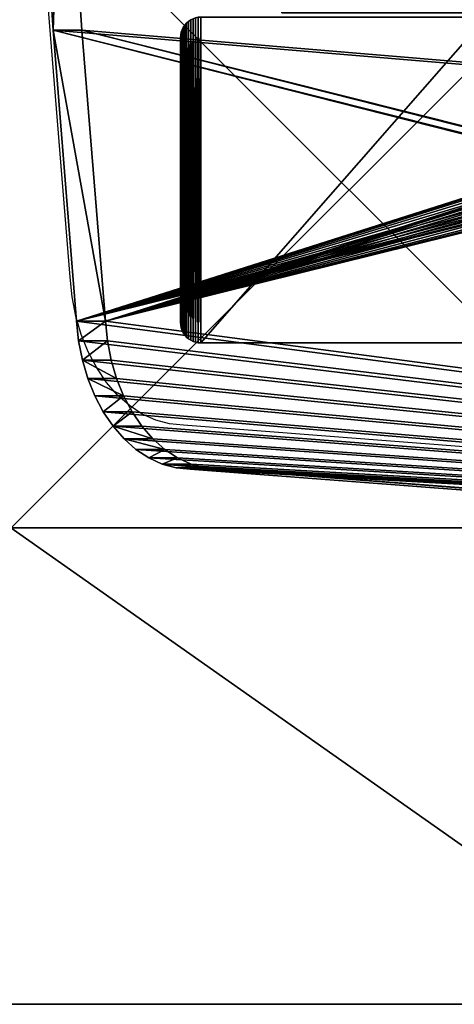
# Model space of a CAD drawing. Units: inches. Extents: x -139 to 258, y -145 to 334.
# Drawn here: x 12 to 23, y 0 to 24 of the extents above; entities that cross this region are included whole.
import ezdxf

# ---------------------------------------------------------------- set-up
doc = ezdxf.new("R2010")
doc.units = ezdxf.units.IN
doc.header["$MEASUREMENT"] = 0
doc.layers.get('0').update_dxf_attribs({"true_color": 0xffffff})
for name, color, linetype, true_color in [('element', 7, 'Continuous', 0xcc6600), ('foundations', 7, 'Continuous', 0x9fa3a3), ('konstrukcja', 7, 'Continuous', 0xd3d2ce)]:
    doc.layers.add(name, color=color, linetype=linetype, true_color=true_color)
doc.layers.add('strefa', color=40, linetype='Continuous')

# ---------------------------------------------------------------- blocks, each defined once
blk = doc.blocks.new('Group_30')
mesh = blk.add_polyface()
corners = [(40, 40), (0, 0), (0, 40), (40, 0)]
mesh.append_faces([[corners[k] for k in face] for face in [(0, 1, 2), (1, 0, 3)]], dxfattribs={"vtx0": -1})
mesh = blk.add_polyface()
corners = [(28.302, 11.698, 35), (11.698, 28.302, 35), (11.698, 11.698, 35), (28.302, 28.302, 35)]
mesh.append_faces([[corners[k] for k in face] for face in [(0, 1, 2), (1, 0, 3)]], dxfattribs={"vtx0": -1})
mesh = blk.add_polyface()
corners = [(28.302, 0, 23.692), (11.698, 11.698, 35), (0, 0, 23.692), (28.302, 11.698, 35), (40, 0, 23.692)]
mesh.append_faces([[corners[k] for k in face] for face in [(0, 1, 2), (3, 0, 4)]], dxfattribs={"vtx0": -1})
mesh.append_faces([[corners[k] for k in face] for face in [(1, 0, 3)]], dxfattribs={"vtx0": -1, "vtx1": -1})
mesh = blk.add_polyface()
corners = [(40, 0, 23.692), (0, 0), (40, 0), (0, 0, 23.692), (28.302, 0, 23.692)]
mesh.append_faces([[corners[k] for k in face] for face in [(0, 1, 2), (3, 0, 4)]], dxfattribs={"vtx0": -1})
mesh.append_faces([[corners[k] for k in face] for face in [(1, 0, 3)]], dxfattribs={"vtx0": -1, "vtx1": -1})
blk = doc.blocks.new('Difference_1')
at = {"color": 254, "true_color": 0xe2e2e2}
mesh = blk.add_polyface(dxfattribs=at)
corners = [(0.004, 7.565), (0, 0.5), (0, 7.5), (0.004, 0.435), (0.017, 7.629), (0.017, 0.371), (0.038, 7.691), (0.038, 0.309), (0.067, 7.75), (0.067, 0.25), (0.103, 7.804), (0.103, 0.196), (0.146, 7.854), (0.146, 0.146), (0.196, 7.897), (0.196, 0.103), (0.25, 7.933), (0.25, 0.067), (0.309, 7.962), (0.309, 0.038), (0.371, 7.983), (0.371, 0.017), (0.435, 7.996), (0.435, 0.004), (0.5, 8), (0.5, 0), (7.5, 8), (7.5, 0), (7.565, 7.996), (7.565, 0.004), (7.629, 7.983), (7.629, 0.017), (7.691, 7.962), (7.691, 0.038), (7.75, 7.933), (7.75, 0.067), (7.804, 0.103), (7.804, 7.897), (7.854, 7.854), (7.854, 0.146), (7.897, 7.804), (7.897, 0.196), (7.933, 0.25), (7.933, 7.75), (7.962, 7.691), (7.962, 0.309), (7.983, 7.629), (7.983, 0.371), (7.996, 7.565), (7.996, 0.435), (8, 7.5), (8, 0.5)]
mesh.append_faces([[corners[k] for k in face] for face in [(0, 1, 2), (49, 50, 51)]], dxfattribs={"vtx0": -1, "color": 254})
mesh.append_faces([[corners[k] for k in face] for face in [(1, 0, 3), (3, 4, 5), (5, 6, 7), (7, 8, 9), (9, 10, 11), (11, 12, 13), (13, 14, 15), (15, 16, 17), (17, 18, 19), (19, 20, 21), (21, 22, 23), (23, 24, 25), (25, 26, 27), (27, 28, 29), (29, 30, 31), (31, 32, 33), (33, 34, 35), (35, 34, 36), (36, 38, 39), (39, 40, 41), (41, 40, 42), (42, 44, 45), (45, 46, 47), (47, 48, 49)]], dxfattribs={"vtx0": -1, "vtx1": -1, "color": 254})
mesh.append_faces([[corners[k] for k in face] for face in [(3, 0, 4), (5, 4, 6), (7, 6, 8), (9, 8, 10), (11, 10, 12), (13, 12, 14), (15, 14, 16), (17, 16, 18), (19, 18, 20), (21, 20, 22), (23, 22, 24), (25, 24, 26), (27, 26, 28), (29, 28, 30), (31, 30, 32), (33, 32, 34), (36, 34, 37), (36, 37, 38), (39, 38, 40), (42, 40, 43), (42, 43, 44), (45, 44, 46), (47, 46, 48), (49, 48, 50)]], dxfattribs={"vtx0": -1, "vtx2": -1, "color": 254})
mesh = blk.add_polyface(dxfattribs=at)
corners = [(0.038, 7.691, 163.825), (0.067, 7.75), (0.038, 7.691), (0.067, 7.75, 163.854)]
mesh.append_faces([[corners[k] for k in face] for face in [(0, 1, 2), (1, 0, 3)]], dxfattribs={"vtx0": -1, "color": 254})
mesh = blk.add_polyface(dxfattribs=at)
corners = [(0.067, 7.75, 163.854), (0.103, 7.804), (0.067, 7.75), (0.103, 7.804, 163.89)]
mesh.append_faces([[corners[k] for k in face] for face in [(0, 1, 2), (1, 0, 3)]], dxfattribs={"vtx0": -1, "color": 254})
mesh = blk.add_polyface(dxfattribs=at)
corners = [(0.103, 7.804, 163.89), (0.146, 7.854), (0.103, 7.804), (0.146, 7.854, 163.933)]
mesh.append_faces([[corners[k] for k in face] for face in [(0, 1, 2), (1, 0, 3)]], dxfattribs={"vtx0": -1, "color": 254})
mesh = blk.add_polyface(dxfattribs=at)
corners = [(0.146, 7.854, 163.933), (0.196, 7.897), (0.146, 7.854), (0.196, 7.897, 163.982)]
mesh.append_faces([[corners[k] for k in face] for face in [(0, 1, 2), (1, 0, 3)]], dxfattribs={"vtx0": -1, "color": 254})
mesh = blk.add_polyface(dxfattribs=at)
corners = [(0.196, 7.897, 163.982), (0.25, 7.933), (0.196, 7.897), (0.25, 7.933, 164.037)]
mesh.append_faces([[corners[k] for k in face] for face in [(0, 1, 2), (1, 0, 3)]], dxfattribs={"vtx0": -1, "color": 254})
mesh = blk.add_polyface(dxfattribs=at)
corners = [(0.25, 7.933, 164.037), (0.309, 7.962), (0.25, 7.933), (0.309, 7.962, 164.095)]
mesh.append_faces([[corners[k] for k in face] for face in [(0, 1, 2), (1, 0, 3)]], dxfattribs={"vtx0": -1, "color": 254})
mesh = blk.add_polyface(dxfattribs=at)
corners = [(0.004, 7.565, 163.791), (0, 7.5), (0, 7.5, 163.787), (0.004, 7.565)]
mesh.append_faces([[corners[k] for k in face] for face in [(0, 1, 2), (1, 0, 3)]], dxfattribs={"vtx0": -1, "color": 254})
mesh = blk.add_polyface(dxfattribs=at)
corners = [(0, 7.5, 163.787), (0, 0.5), (0, 0.5, 163.787), (0, 7.5)]
mesh.append_faces([[corners[k] for k in face] for face in [(0, 1, 2), (1, 0, 3)]], dxfattribs={"vtx0": -1, "color": 254})
mesh = blk.add_polyface(dxfattribs=at)
corners = [(0.004, 7.565, 163.791), (0.017, 7.629), (0.004, 7.565), (0.017, 7.629, 163.804)]
mesh.append_faces([[corners[k] for k in face] for face in [(0, 1, 2), (1, 0, 3)]], dxfattribs={"vtx0": -1, "color": 254})
mesh = blk.add_polyface(dxfattribs=at)
corners = [(0.017, 7.629, 163.804), (0.038, 7.691), (0.017, 7.629), (0.038, 7.691, 163.825)]
mesh.append_faces([[corners[k] for k in face] for face in [(0, 1, 2), (1, 0, 3)]], dxfattribs={"vtx0": -1, "color": 254})
mesh = blk.add_polyface(dxfattribs=at)
corners = [(0, 0.5, 163.787), (0.004, 0.435), (0.004, 0.435, 163.791), (0, 0.5)]
mesh.append_faces([[corners[k] for k in face] for face in [(0, 1, 2), (1, 0, 3)]], dxfattribs={"vtx0": -1, "color": 254})
mesh = blk.add_polyface(dxfattribs=at)
corners = [(0.017, 0.371, 163.804), (0.004, 0.435), (0.017, 0.371), (0.004, 0.435, 163.791)]
mesh.append_faces([[corners[k] for k in face] for face in [(0, 1, 2), (1, 0, 3)]], dxfattribs={"vtx0": -1, "color": 254})
mesh = blk.add_polyface(dxfattribs=at)
corners = [(0.038, 0.309, 163.825), (0.017, 0.371), (0.038, 0.309), (0.017, 0.371, 163.804)]
mesh.append_faces([[corners[k] for k in face] for face in [(0, 1, 2), (1, 0, 3)]], dxfattribs={"vtx0": -1, "color": 254})
mesh = blk.add_polyface(dxfattribs=at)
corners = [(0.067, 0.25, 163.854), (0.038, 0.309), (0.067, 0.25), (0.038, 0.309, 163.825)]
mesh.append_faces([[corners[k] for k in face] for face in [(0, 1, 2), (1, 0, 3)]], dxfattribs={"vtx0": -1, "color": 254})
mesh = blk.add_polyface(dxfattribs=at)
corners = [(0.067, 0.25, 163.854), (0.103, 0.196), (0.103, 0.196, 163.89), (0.067, 0.25)]
mesh.append_faces([[corners[k] for k in face] for face in [(0, 1, 2), (1, 0, 3)]], dxfattribs={"vtx0": -1, "color": 254})
mesh = blk.add_polyface(dxfattribs=at)
corners = [(0.103, 0.196, 163.89), (0.146, 0.146), (0.146, 0.146, 163.933), (0.103, 0.196)]
mesh.append_faces([[corners[k] for k in face] for face in [(0, 1, 2), (1, 0, 3)]], dxfattribs={"vtx0": -1, "color": 254})
mesh = blk.add_polyface(dxfattribs=at)
corners = [(0.196, 0.103, 163.982), (0.146, 0.146), (0.196, 0.103), (0.146, 0.146, 163.933)]
mesh.append_faces([[corners[k] for k in face] for face in [(0, 1, 2), (1, 0, 3)]], dxfattribs={"vtx0": -1, "color": 254})
mesh = blk.add_polyface(dxfattribs=at)
corners = [(0.25, 0.067, 164.037), (0.196, 0.103), (0.25, 0.067), (0.196, 0.103, 163.982)]
mesh.append_faces([[corners[k] for k in face] for face in [(0, 1, 2), (1, 0, 3)]], dxfattribs={"vtx0": -1, "color": 254})
mesh = blk.add_polyface(dxfattribs=at)
corners = [(0.309, 0.038, 164.095), (0.25, 0.067), (0.309, 0.038), (0.25, 0.067, 164.037)]
mesh.append_faces([[corners[k] for k in face] for face in [(0, 1, 2), (1, 0, 3)]], dxfattribs={"vtx0": -1, "color": 254})
mesh = blk.add_polyface(dxfattribs=at)
corners = [(0.371, 0.017, 164.157), (0.309, 0.038), (0.371, 0.017), (0.309, 0.038, 164.095)]
mesh.append_faces([[corners[k] for k in face] for face in [(0, 1, 2), (1, 0, 3)]], dxfattribs={"vtx0": -1, "color": 254})
mesh = blk.add_polyface(dxfattribs=at)
corners = [(0.435, 0.004, 164.221), (0.371, 0.017), (0.435, 0.004), (0.371, 0.017, 164.157)]
mesh.append_faces([[corners[k] for k in face] for face in [(0, 1, 2), (1, 0, 3)]], dxfattribs={"vtx0": -1, "color": 254})
mesh = blk.add_polyface(dxfattribs=at)
corners = [(0.5, 0, 164.287), (0.435, 0.004), (0.5, 0), (0.435, 0.004, 164.221)]
mesh.append_faces([[corners[k] for k in face] for face in [(0, 1, 2), (1, 0, 3)]], dxfattribs={"vtx0": -1, "color": 254})
mesh = blk.add_polyface(dxfattribs=at)
corners = [(7.5, 0, 171.287), (0.5, 0), (7.5, 0), (0.5, 0, 164.287)]
mesh.append_faces([[corners[k] for k in face] for face in [(0, 1, 2), (1, 0, 3)]], dxfattribs={"vtx0": -1, "color": 254})
at = {"layer": 'element'}
mesh = blk.add_polyface(dxfattribs=at)
corners = [(0.004, 0.435, 163.791), (0, 7.5, 163.787), (0, 0.5, 163.787), (0.004, 7.565, 163.791), (0.017, 0.371, 163.804), (0.017, 7.629, 163.804), (0.038, 0.309, 163.825), (0.038, 7.691, 163.825), (0.067, 0.25, 163.854), (0.067, 7.75, 163.854), (0.103, 0.196, 163.89), (0.103, 7.804, 163.89), (0.146, 0.146, 163.933), (0.146, 7.854, 163.933), (0.196, 0.103, 163.982), (0.196, 7.897, 163.982), (0.25, 0.067, 164.037), (0.25, 7.933, 164.037), (0.309, 0.038, 164.095), (0.309, 7.962, 164.095), (0.371, 7.983, 164.157), (0.371, 0.017, 164.157), (0.435, 0.004, 164.221), (0.435, 7.996, 164.221), (0.5, 0, 164.287), (0.5, 8, 164.287), (7.5, 8, 171.287), (7.5, 0, 171.287), (7.565, 7.996, 171.352), (7.565, 0.004, 171.352), (7.629, 0.017, 171.416), (7.629, 7.983, 171.416), (7.691, 0.038, 171.478), (7.691, 7.962, 171.478), (7.75, 0.067, 171.537), (7.75, 7.933, 171.537), (7.804, 0.103, 171.591), (7.804, 7.897, 171.591), (7.854, 7.854, 171.64), (7.854, 0.146, 171.64), (7.897, 0.196, 171.683), (7.897, 7.804, 171.683), (7.933, 7.75, 171.72), (7.933, 0.25, 171.72), (7.962, 7.691, 171.749), (7.962, 0.309, 171.749), (7.983, 0.371, 171.77), (7.983, 7.629, 171.77), (7.996, 0.435, 171.782), (7.996, 7.565, 171.782), (8, 0.5, 171.787), (8, 7.5, 171.787)]
mesh.append_faces([[corners[k] for k in face] for face in [(0, 1, 2), (49, 50, 51)]], dxfattribs={"vtx0": -1})
mesh.append_faces([[corners[k] for k in face] for face in [(1, 0, 3), (3, 4, 5), (5, 6, 7), (7, 8, 9), (9, 10, 11), (11, 12, 13), (13, 14, 15), (15, 16, 17), (17, 18, 19), (19, 18, 20), (20, 22, 23), (23, 24, 25), (25, 24, 26), (26, 27, 28), (28, 30, 31), (31, 32, 33), (33, 34, 35), (35, 36, 37), (37, 36, 38), (38, 40, 41), (41, 40, 42), (42, 43, 44), (44, 46, 47), (47, 48, 49)]], dxfattribs={"vtx0": -1, "vtx1": -1})
mesh.append_faces([[corners[k] for k in face] for face in [(3, 0, 4), (5, 4, 6), (7, 6, 8), (9, 8, 10), (11, 10, 12), (13, 12, 14), (15, 14, 16), (17, 16, 18), (20, 18, 21), (20, 21, 22), (23, 22, 24), (26, 24, 27), (28, 27, 29), (28, 29, 30), (31, 30, 32), (33, 32, 34), (35, 34, 36), (38, 36, 39), (38, 39, 40), (42, 40, 43), (44, 43, 45), (44, 45, 46), (47, 46, 48), (49, 48, 50)]], dxfattribs={"vtx0": -1, "vtx2": -1})
blk = doc.blocks.new('Group_2')
at = {"layer": 'element', "color": 5, "true_color": 0x0000ff}
mesh = blk.add_polyface(dxfattribs=at)
corners = [(499.43, 674.88), (570.87, 0.74), (498.99, 0), (890.75, 568), (891.42, 568.88), (989.54, 674.88), (642.72, 2.97), (890.32, 566.98), (714.51, 6.68), (786.21, 11.87), (890.18, 565.88), (857.79, 18.55), (892.3, 569.56), (893.33, 569.98), (894.43, 570.13), (895.53, 569.98), (896.55, 569.56), (897.43, 568.88), (898.11, 568), (898.53, 566.98), (898.68, 565.88), (898.68, 200.88), (929.21, 26.7), (934.06, 27.41), (938.79, 28.72), (943.32, 30.6), (947.59, 33.03), (951.52, 35.96), (955.06, 39.36), (958.16, 43.16), (960.76, 47.32), (962.83, 51.77), (964.34, 56.44), (965.26, 61.26), (965.58, 66.15), (998.03, 665.27), (990.74, 674.77), (991.91, 674.51), (993.03, 674.08), (994.09, 673.51), (995.05, 672.79), (995.91, 671.95), (996.64, 670.99), (997.23, 669.95), (997.67, 668.83), (997.95, 667.66), (998.07, 666.47), (890.32, 199.78), (890.18, 200.88), (890.75, 198.75), (891.42, 197.87), (892.3, 197.2), (893.33, 196.77), (894.43, 196.63), (895.53, 196.77), (896.55, 197.2), (897.43, 197.87), (898.11, 198.75), (898.53, 199.78), (890.32, 564.78), (890.32, 201.98), (890.75, 563.75), (890.75, 203), (891.42, 562.87), (891.42, 203.88), (892.3, 562.2), (892.3, 204.56), (893.33, 204.98), (893.33, 561.77), (894.43, 205.13), (894.43, 561.63), (895.53, 204.98), (895.53, 561.77), (896.55, 204.56), (896.55, 562.2), (897.43, 203.88), (897.43, 562.87), (898.11, 563.75), (898.11, 203), (898.53, 564.78), (898.53, 201.98), (0.12, 680.74), (0.02, 678.38), (0, 679.56), (32.39, 66.15), (0.4, 681.89), (0.81, 682.99), (1.36, 684.04), (2.04, 685.01), (2.83, 685.88), (3.73, 686.65), (4.72, 687.3), (5.78, 687.81), (6.9, 688.19), (8.05, 688.43), (100.32, 566.98), (100.75, 568), (101.42, 568.88), (102.3, 569.56), (446.6, 728.81), (32.71, 61.25), (100.18, 565.88), (33.64, 56.43), (35.14, 51.77), (37.22, 47.32), (39.82, 43.16), (42.92, 39.36), (46.46, 35.96), (50.39, 33.03), (54.66, 30.6), (59.19, 28.72), (63.91, 27.41), (68.77, 26.7), (103.33, 569.98), (104.43, 570.13), (105.53, 569.98), (106.55, 569.56), (107.43, 568.88), (108.11, 568), (108.53, 566.98), (108.68, 565.88), (108.68, 200.88), (140.19, 18.55), (211.77, 11.87), (283.46, 6.68), (355.25, 2.97), (427.11, 0.74), (453.76, 728.84), (460.85, 727.83), (467.72, 725.81), (474.22, 722.81), (480.22, 718.9), (485.59, 714.16), (490.22, 708.7), (494, 702.62), (496.86, 696.05), (498.75, 689.14), (499.61, 682.03), (100.32, 199.78), (100.18, 200.88), (100.75, 198.75), (101.42, 197.87), (102.3, 197.2), (103.33, 196.77), (104.43, 196.63), (105.53, 196.77), (106.55, 197.2), (107.43, 197.87), (108.11, 198.75), (108.53, 199.78), (100.32, 564.78), (100.32, 201.98), (100.75, 563.75), (100.75, 203), (101.42, 562.87), (101.42, 203.88), (102.3, 562.2), (102.3, 204.56), (103.33, 561.77), (103.33, 204.98), (104.43, 561.63), (104.43, 205.13), (105.53, 561.77), (105.53, 204.98), (106.55, 562.2), (106.55, 204.56), (107.43, 562.87), (107.43, 203.88), (108.11, 563.75), (108.11, 203), (108.53, 564.78), (108.53, 201.98)]
mesh.append_faces([[corners[k] for k in face] for face in [(35, 45, 46), (81, 82, 83), (0, 136, 137)]], dxfattribs={"vtx0": -1, "color": 5})
mesh.append_faces([[corners[k] for k in face] for face in [(3, 0, 4), (1, 3, 6), (6, 7, 8), (8, 7, 9), (9, 10, 11), (4, 5, 12), (12, 5, 13), (13, 5, 14), (14, 5, 15), (15, 5, 16), (16, 5, 17), (17, 5, 18), (18, 5, 19), (19, 5, 20), (22, 5, 23), (23, 5, 24), (24, 5, 25), (25, 5, 26), (26, 5, 27), (27, 5, 28), (28, 5, 29), (29, 5, 30), (30, 5, 31), (31, 5, 32), (32, 5, 33), (33, 5, 34), (34, 5, 35), (11, 47, 22), (47, 11, 48), (59, 48, 10), (48, 59, 60), (60, 61, 62), (62, 63, 64), (64, 65, 66), (66, 65, 67), (67, 68, 69), (69, 70, 71), (71, 72, 73), (73, 74, 75), (75, 77, 78), (78, 79, 80), (80, 79, 21), (82, 81, 84), (95, 94, 96), (96, 94, 97), (97, 94, 98), (84, 95, 100), (100, 101, 102), (102, 101, 103), (103, 101, 104), (104, 101, 105), (105, 101, 106), (106, 101, 107), (107, 101, 108), (108, 101, 109), (109, 101, 110), (110, 101, 111), (111, 101, 112), (98, 99, 113), (113, 99, 114), (114, 99, 115), (115, 99, 116), (116, 99, 117), (117, 99, 118), (118, 99, 119), (119, 99, 120), (122, 99, 123), (123, 99, 124), (124, 99, 125), (125, 99, 126), (126, 99, 2), (112, 138, 122), (138, 112, 139), (150, 139, 101), (139, 150, 151), (151, 152, 153), (153, 154, 155), (155, 156, 157), (157, 158, 159), (159, 160, 161), (161, 162, 163), (163, 164, 165), (165, 166, 167), (167, 168, 169), (169, 170, 171), (171, 120, 121)]], dxfattribs={"vtx0": -1, "vtx1": -1, "color": 5})
mesh.append_faces([[corners[k] for k in face] for face in [(1, 0, 3), (20, 5, 21), (21, 5, 22), (48, 11, 10), (84, 94, 95), (120, 99, 121), (121, 99, 122), (2, 136, 0), (139, 112, 101)]], dxfattribs={"vtx0": -1, "vtx1": -1, "vtx2": -1, "color": 5})
mesh.append_faces([[corners[k] for k in face] for face in [(0, 1, 2), (4, 0, 5), (6, 3, 7), (9, 7, 10), (35, 5, 36), (35, 36, 37), (35, 37, 38), (35, 38, 39), (35, 39, 40), (35, 40, 41), (35, 41, 42), (35, 42, 43), (35, 43, 44), (35, 44, 45), (22, 47, 49), (22, 49, 50), (22, 50, 51), (22, 51, 52), (22, 52, 53), (22, 53, 54), (22, 54, 55), (22, 55, 56), (22, 56, 57), (22, 57, 58), (22, 58, 21), (60, 59, 61), (62, 61, 63), (64, 63, 65), (67, 65, 68), (69, 68, 70), (71, 70, 72), (73, 72, 74), (75, 74, 76), (75, 76, 77), (78, 77, 79), (21, 79, 20), (84, 81, 85), (84, 85, 86), (84, 86, 87), (84, 87, 88), (84, 88, 89), (84, 89, 90), (84, 90, 91), (84, 91, 92), (84, 92, 93), (84, 93, 94), (98, 94, 99), (100, 95, 101), (2, 99, 127), (2, 127, 128), (2, 128, 129), (2, 129, 130), (2, 130, 131), (2, 131, 132), (2, 132, 133), (2, 133, 134), (2, 134, 135), (2, 135, 136), (122, 138, 140), (122, 140, 141), (122, 141, 142), (122, 142, 143), (122, 143, 144), (122, 144, 145), (122, 145, 146), (122, 146, 147), (122, 147, 148), (122, 148, 149), (122, 149, 121), (151, 150, 152), (153, 152, 154), (155, 154, 156), (157, 156, 158), (159, 158, 160), (161, 160, 162), (163, 162, 164), (165, 164, 166), (167, 166, 168), (169, 168, 170), (171, 170, 120)]], dxfattribs={"vtx0": -1, "vtx2": -1, "color": 5})
mesh = blk.add_polyface(dxfattribs=at)
corners = [(890.18, 200.88, 1), (890.32, 564.78, 1), (890.18, 565.88, 1), (890.32, 201.98, 1), (890.75, 203, 1), (890.75, 563.75, 1), (891.42, 203.88, 1), (891.42, 562.87, 1), (892.3, 562.2, 1), (892.3, 204.56, 1), (893.33, 204.98, 1), (893.33, 561.77, 1), (894.43, 205.13, 1), (894.43, 561.63, 1), (895.53, 204.98, 1), (895.53, 561.77, 1), (896.55, 204.56, 1), (896.55, 562.2, 1), (897.43, 203.88, 1), (897.43, 562.87, 1), (898.11, 203, 1), (898.11, 563.75, 1), (898.53, 201.98, 1), (898.53, 564.78, 1), (898.68, 200.88, 1), (898.68, 565.88, 1), (857.79, 18.55, 1), (890.32, 199.78, 1), (929.21, 26.7, 1), (890.75, 198.75, 1), (891.42, 197.87, 1), (892.3, 197.2, 1), (893.33, 196.77, 1), (894.43, 196.63, 1), (895.53, 196.77, 1), (896.55, 197.2, 1), (897.43, 197.87, 1), (898.11, 198.75, 1), (898.53, 199.78, 1), (570.87, 0.74, 1), (499.43, 674.88, 1), (498.99, 0, 1), (890.75, 568, 1), (891.42, 568.88, 1), (989.54, 674.88, 1), (642.72, 2.97, 1), (890.32, 566.98, 1), (714.51, 6.68, 1), (786.21, 11.87, 1), (892.3, 569.56, 1), (893.33, 569.98, 1), (894.43, 570.13, 1), (895.53, 569.98, 1), (896.55, 569.56, 1), (897.43, 568.88, 1), (898.11, 568, 1), (898.53, 566.98, 1), (934.06, 27.41, 1), (938.79, 28.72, 1), (943.32, 30.6, 1), (947.59, 33.03, 1), (951.52, 35.96, 1), (955.06, 39.36, 1), (958.16, 43.16, 1), (960.76, 47.32, 1), (962.83, 51.77, 1), (964.34, 56.44, 1), (965.26, 61.26, 1), (965.58, 66.15, 1), (998.03, 665.27, 1), (990.74, 674.77, 1), (991.91, 674.51, 1), (993.03, 674.08, 1), (994.09, 673.51, 1), (995.05, 672.79, 1), (995.91, 671.95, 1), (996.64, 670.99, 1), (997.23, 669.95, 1), (997.67, 668.83, 1), (997.95, 667.66, 1), (998.07, 666.47, 1), (100.18, 200.88, 1), (100.32, 564.78, 1), (100.18, 565.88, 1), (100.32, 201.98, 1), (100.75, 563.75, 1), (100.75, 203, 1), (101.42, 562.87, 1), (101.42, 203.88, 1), (102.3, 562.2, 1), (102.3, 204.56, 1), (103.33, 561.77, 1), (103.33, 204.98, 1), (104.43, 205.13, 1), (104.43, 561.63, 1), (105.53, 204.98, 1), (105.53, 561.77, 1), (106.55, 204.56, 1), (106.55, 562.2, 1), (107.43, 203.88, 1), (107.43, 562.87, 1), (108.11, 563.75, 1), (108.11, 203, 1), (108.53, 564.78, 1), (108.53, 201.98, 1), (108.68, 565.88, 1), (108.68, 200.88, 1), (68.77, 26.7, 1), (100.32, 199.78, 1), (140.19, 18.55, 1), (100.75, 198.75, 1), (101.42, 197.87, 1), (102.3, 197.2, 1), (103.33, 196.77, 1), (104.43, 196.63, 1), (105.53, 196.77, 1), (106.55, 197.2, 1), (107.43, 197.87, 1), (108.11, 198.75, 1), (108.53, 199.78, 1), (0.02, 678.38, 1), (0.12, 680.74, 1), (0, 679.56, 1), (32.39, 66.15, 1), (0.4, 681.89, 1), (0.81, 682.99, 1), (1.36, 684.04, 1), (2.04, 685.01, 1), (2.83, 685.88, 1), (3.73, 686.65, 1), (4.72, 687.3, 1), (5.78, 687.81, 1), (6.9, 688.19, 1), (8.05, 688.43, 1), (100.32, 566.98, 1), (100.75, 568, 1), (101.42, 568.88, 1), (102.3, 569.56, 1), (446.6, 728.81, 1), (32.71, 61.25, 1), (33.64, 56.43, 1), (35.14, 51.77, 1), (37.22, 47.32, 1), (39.82, 43.16, 1), (42.92, 39.36, 1), (46.46, 35.96, 1), (50.39, 33.03, 1), (54.66, 30.6, 1), (59.19, 28.72, 1), (63.91, 27.41, 1), (103.33, 569.98, 1), (104.43, 570.13, 1), (105.53, 569.98, 1), (106.55, 569.56, 1), (107.43, 568.88, 1), (108.11, 568, 1), (108.53, 566.98, 1), (211.77, 11.87, 1), (283.46, 6.68, 1), (355.25, 2.97, 1), (427.11, 0.74, 1), (453.76, 728.84, 1), (460.85, 727.83, 1), (467.72, 725.81, 1), (474.22, 722.81, 1), (480.22, 718.9, 1), (485.59, 714.16, 1), (490.22, 708.7, 1), (494, 702.62, 1), (496.86, 696.05, 1), (498.75, 689.14, 1), (499.61, 682.03, 1)]
mesh.append_faces([[corners[k] for k in face] for face in [(79, 69, 80), (120, 121, 122), (170, 40, 171)]], dxfattribs={"vtx0": -1, "color": 5})
mesh.append_faces([[corners[k] for k in face] for face in [(1, 4, 5), (5, 6, 7), (7, 6, 8), (8, 10, 11), (11, 12, 13), (13, 14, 15), (15, 16, 17), (17, 18, 19), (19, 20, 21), (21, 22, 23), (23, 24, 25), (0, 26, 27), (27, 28, 29), (29, 28, 30), (30, 28, 31), (31, 28, 32), (32, 28, 33), (33, 28, 34), (34, 28, 35), (35, 28, 36), (36, 28, 37), (37, 28, 38), (38, 28, 24), (39, 40, 41), (40, 43, 44), (42, 45, 46), (46, 48, 2), (44, 69, 70), (70, 69, 71), (71, 69, 72), (72, 69, 73), (73, 69, 74), (74, 69, 75), (75, 69, 76), (76, 69, 77), (77, 69, 78), (78, 69, 79), (82, 84, 85), (85, 86, 87), (87, 88, 89), (89, 90, 91), (91, 93, 94), (94, 95, 96), (96, 97, 98), (98, 99, 100), (100, 99, 101), (101, 102, 103), (103, 104, 105), (81, 107, 108), (108, 109, 110), (110, 109, 111), (111, 109, 112), (112, 109, 113), (113, 109, 114), (114, 109, 115), (115, 109, 116), (116, 109, 117), (117, 109, 118), (118, 109, 119), (119, 109, 106), (121, 123, 124), (124, 123, 125), (125, 123, 126), (126, 123, 127), (127, 123, 128), (128, 123, 129), (129, 123, 130), (130, 123, 131), (131, 123, 132), (132, 123, 133), (133, 137, 138), (134, 139, 83), (138, 41, 161), (161, 41, 162), (162, 41, 163), (163, 41, 164), (164, 41, 165), (165, 41, 166), (166, 41, 167), (167, 41, 168), (168, 41, 169), (169, 41, 170)]], dxfattribs={"vtx0": -1, "vtx1": -1, "color": 5})
mesh.append_faces([[corners[k] for k in face] for face in [(26, 0, 2), (40, 39, 42), (44, 25, 24), (44, 24, 28), (107, 81, 83), (133, 123, 134), (138, 105, 106), (138, 106, 109), (170, 41, 40)]], dxfattribs={"vtx0": -1, "vtx1": -1, "vtx2": -1, "color": 5})
mesh.append_faces([[corners[k] for k in face] for face in [(0, 1, 2), (1, 0, 3), (1, 3, 4), (5, 4, 6), (8, 6, 9), (8, 9, 10), (11, 10, 12), (13, 12, 14), (15, 14, 16), (17, 16, 18), (19, 18, 20), (21, 20, 22), (23, 22, 24), (27, 26, 28), (40, 42, 43), (42, 39, 45), (46, 45, 47), (46, 47, 48), (2, 48, 26), (44, 43, 49), (44, 49, 50), (44, 50, 51), (44, 51, 52), (44, 52, 53), (44, 53, 54), (44, 54, 55), (44, 55, 56), (44, 56, 25), (44, 28, 57), (44, 57, 58), (44, 58, 59), (44, 59, 60), (44, 60, 61), (44, 61, 62), (44, 62, 63), (44, 63, 64), (44, 64, 65), (44, 65, 66), (44, 66, 67), (44, 67, 68), (44, 68, 69), (81, 82, 83), (82, 81, 84), (85, 84, 86), (87, 86, 88), (89, 88, 90), (91, 90, 92), (91, 92, 93), (94, 93, 95), (96, 95, 97), (98, 97, 99), (101, 99, 102), (103, 102, 104), (105, 104, 106), (108, 107, 109), (121, 120, 123), (133, 134, 135), (133, 135, 136), (133, 136, 137), (134, 123, 139), (83, 139, 140), (83, 140, 141), (83, 141, 142), (83, 142, 143), (83, 143, 144), (83, 144, 145), (83, 145, 146), (83, 146, 147), (83, 147, 148), (83, 148, 149), (83, 149, 107), (138, 137, 150), (138, 150, 151), (138, 151, 152), (138, 152, 153), (138, 153, 154), (138, 154, 155), (138, 155, 156), (138, 156, 105), (138, 109, 157), (138, 157, 158), (138, 158, 159), (138, 159, 160), (138, 160, 41)]], dxfattribs={"vtx0": -1, "vtx2": -1, "color": 5})
mesh = blk.add_polyface(dxfattribs=at)
corners = [(965.58, 66.15), (998.03, 665.27, 1), (965.58, 66.15, 1), (998.03, 665.27)]
mesh.append_faces([[corners[k] for k in face] for face in [(0, 1, 2), (1, 0, 3)]], dxfattribs={"vtx0": -1, "color": 5})
mesh = blk.add_polyface(dxfattribs=at)
corners = [(965.58, 66.15), (965.26, 61.26, 1), (965.26, 61.26), (965.58, 66.15, 1)]
mesh.append_faces([[corners[k] for k in face] for face in [(0, 1, 2), (1, 0, 3)]], dxfattribs={"vtx0": -1, "color": 5})
mesh = blk.add_polyface(dxfattribs=at)
corners = [(965.26, 61.26), (964.34, 56.44, 1), (964.34, 56.44), (965.26, 61.26, 1)]
mesh.append_faces([[corners[k] for k in face] for face in [(0, 1, 2), (1, 0, 3)]], dxfattribs={"vtx0": -1, "color": 5})
mesh = blk.add_polyface(dxfattribs=at)
corners = [(962.83, 51.77), (964.34, 56.44, 1), (962.83, 51.77, 1), (964.34, 56.44)]
mesh.append_faces([[corners[k] for k in face] for face in [(0, 1, 2), (1, 0, 3)]], dxfattribs={"vtx0": -1, "color": 5})
mesh = blk.add_polyface(dxfattribs=at)
corners = [(960.76, 47.32), (962.83, 51.77, 1), (960.76, 47.32, 1), (962.83, 51.77)]
mesh.append_faces([[corners[k] for k in face] for face in [(0, 1, 2), (1, 0, 3)]], dxfattribs={"vtx0": -1, "color": 5})
mesh = blk.add_polyface(dxfattribs=at)
corners = [(960.76, 47.32), (958.16, 43.16, 1), (958.16, 43.16), (960.76, 47.32, 1)]
mesh.append_faces([[corners[k] for k in face] for face in [(0, 1, 2), (1, 0, 3)]], dxfattribs={"vtx0": -1, "color": 5})
mesh = blk.add_polyface(dxfattribs=at)
corners = [(958.16, 43.16), (955.06, 39.36, 1), (955.06, 39.36), (958.16, 43.16, 1)]
mesh.append_faces([[corners[k] for k in face] for face in [(0, 1, 2), (1, 0, 3)]], dxfattribs={"vtx0": -1, "color": 5})
mesh = blk.add_polyface(dxfattribs=at)
corners = [(955.06, 39.36, 1), (951.52, 35.96), (955.06, 39.36), (951.52, 35.96, 1)]
mesh.append_faces([[corners[k] for k in face] for face in [(0, 1, 2), (1, 0, 3)]], dxfattribs={"vtx0": -1, "color": 5})
mesh = blk.add_polyface(dxfattribs=at)
corners = [(951.52, 35.96, 1), (947.59, 33.03), (951.52, 35.96), (947.59, 33.03, 1)]
mesh.append_faces([[corners[k] for k in face] for face in [(0, 1, 2), (1, 0, 3)]], dxfattribs={"vtx0": -1, "color": 5})
mesh = blk.add_polyface(dxfattribs=at)
corners = [(947.59, 33.03), (943.32, 30.6, 1), (943.32, 30.6), (947.59, 33.03, 1)]
mesh.append_faces([[corners[k] for k in face] for face in [(0, 1, 2), (1, 0, 3)]], dxfattribs={"vtx0": -1, "color": 5})
mesh = blk.add_polyface(dxfattribs=at)
corners = [(943.32, 30.6), (938.79, 28.72, 1), (938.79, 28.72), (943.32, 30.6, 1)]
mesh.append_faces([[corners[k] for k in face] for face in [(0, 1, 2), (1, 0, 3)]], dxfattribs={"vtx0": -1, "color": 5})
mesh = blk.add_polyface(dxfattribs=at)
corners = [(929.21, 26.7), (857.79, 18.55, 1), (857.79, 18.55), (929.21, 26.7, 1)]
mesh.append_faces([[corners[k] for k in face] for face in [(0, 1, 2), (1, 0, 3)]], dxfattribs={"vtx0": -1, "color": 5})
mesh = blk.add_polyface(dxfattribs=at)
corners = [(934.06, 27.41, 1), (929.21, 26.7), (934.06, 27.41), (929.21, 26.7, 1)]
mesh.append_faces([[corners[k] for k in face] for face in [(0, 1, 2), (1, 0, 3)]], dxfattribs={"vtx0": -1, "color": 5})
mesh = blk.add_polyface(dxfattribs=at)
corners = [(938.79, 28.72, 1), (934.06, 27.41), (938.79, 28.72), (934.06, 27.41, 1)]
mesh.append_faces([[corners[k] for k in face] for face in [(0, 1, 2), (1, 0, 3)]], dxfattribs={"vtx0": -1, "color": 5})
mesh = blk.add_polyface(dxfattribs=at)
corners = [(857.79, 18.55, 1), (786.21, 11.87), (857.79, 18.55), (786.21, 11.87, 1)]
mesh.append_faces([[corners[k] for k in face] for face in [(0, 1, 2), (1, 0, 3)]], dxfattribs={"vtx0": -1, "color": 5})
blk = doc.blocks.new('Group_3')
at = {"layer": 'element', "extrusion": (2.45436e-30, -0.707107, 0.707107), "xscale": 0.09999999999999999, "yscale": 0.09999999999999999}
blk.add_blockref('Group_2', (0, 0.5, -0.5), dxfattribs=at)
blk = doc.blocks.new('Group_19')
at = {"layer": 'element', "color": 250, "true_color": 0x1c1c1c}
mesh = blk.add_polyface(dxfattribs=at)
corners = [(5.6, 80, 1.707), (5.6, 85.6, 1.707), (5.6, 83, 1.707), (5.6, 77.4, 1.707), (77.4, 0, 1.707), (5.6, 5.6, 1.707), (5.6, 0, 1.707), (5.6, 157.4, 1.707), (83, 5.6, 1.707), (77.4, 77.4, 1.707), (77.4, 5.6, 1.707), (83, 77.4, 1.707), (83, 85.6, 1.707), (77.4, 157.4, 1.707), (77.4, 85.6, 1.707), (83, 157.4, 1.707), (77.4, 163, 1.707), (5.6, 163, 1.707), (77.4, 80, 1.707), (77.4, 83, 1.707), (0, 157.4, 1.707), (0, 85.6, 1.707), (0, 77.4, 1.707), (0, 5.6, 1.707)]
mesh.append_faces([[corners[k] for k in face] for face in [(0, 1, 2), (4, 5, 6), (9, 8, 11), (13, 12, 15), (7, 16, 17), (1, 20, 21), (5, 22, 23)]], dxfattribs={"vtx0": -1, "color": 250})
mesh.append_faces([[corners[k] for k in face] for face in [(8, 9, 10), (12, 13, 14), (16, 14, 13), (20, 1, 7), (22, 5, 3)]], dxfattribs={"vtx0": -1, "vtx1": -1, "color": 250})
mesh.append_faces([[corners[k] for k in face] for face in [(5, 4, 3), (3, 4, 7), (16, 7, 4), (16, 10, 9), (7, 1, 3)]], dxfattribs={"vtx0": -1, "vtx1": -1, "vtx2": -1, "color": 250})
mesh.append_faces([[corners[k] for k in face] for face in [(1, 0, 3), (16, 4, 10), (16, 9, 18), (16, 18, 19), (16, 19, 14)]], dxfattribs={"vtx0": -1, "vtx2": -1, "color": 250})
mesh = blk.add_polyface(dxfattribs=at)
corners = [(77.4, 80), (5.6, 77.4), (5.6, 80), (83, 77.4), (77.4, 5.6), (77.4, 77.4), (83, 5.6), (0, 5.6), (0, 77.4), (5.6, 5.6), (5.6, 0), (77.4, 0)]
mesh.append_faces([[corners[k] for k in face] for face in [(0, 1, 2), (4, 3, 6), (1, 7, 8)]], dxfattribs={"vtx0": -1, "color": 250})
mesh.append_faces([[corners[k] for k in face] for face in [(3, 4, 5), (7, 1, 9), (9, 1, 10), (10, 1, 11), (11, 5, 4)]], dxfattribs={"vtx0": -1, "vtx1": -1, "color": 250})
mesh.append_faces([[corners[k] for k in face] for face in [(11, 1, 0)]], dxfattribs={"vtx0": -1, "vtx1": -1, "vtx2": -1, "color": 250})
mesh.append_faces([[corners[k] for k in face] for face in [(11, 0, 5)]], dxfattribs={"vtx0": -1, "vtx2": -1, "color": 250})
blk = doc.blocks.new('domek')
for p, q in [((87.543, -38.834), (86.939, -46.717)), ((86.939, -46.717), (86.907, -47.063)), ((86.907, -47.063), (86.815, -47.404)), ((86.815, -47.404), (86.664, -47.734)), ((86.664, -47.734), (86.457, -48.048)), ((86.457, -48.048), (86.197, -48.342)), ((86.197, -48.342), (85.887, -48.611)), ((85.887, -48.611), (85.533, -48.851)), ((85.14, -49.059), (84.713, -49.23)), ((85.533, -48.851), (85.14, -49.059)), ((84.713, -49.23), (84.26, -49.363)), ((83.302, -49.506), (76.162, -50.082)), ((83.788, -49.456), (83.302, -49.506)), ((84.26, -49.363), (83.788, -49.456))]:
    blk.add_line(p, q)

msp = doc.modelspace()

# ---------------------------------------------------------------- block references
at = {"layer": 'element'}
msp.add_blockref('Group_19', (18.349, 18.749, 9.817), dxfattribs=at)
at = {"layer": 'element', "rotation": 270.0000000000011}
msp.add_blockref('Group_3', (11.421, 109.699, 105.085), dxfattribs=at)
at = {"layer": 'foundations', "color": 251, "true_color": 0x565656}
msp.add_blockref('Group_30', (0, 0, -64.841), dxfattribs=at)
at = {"layer": 'konstrukcja'}
msp.add_blockref('Difference_1', (15.86, 16.239, -54.971), dxfattribs=at)
at = {"layer": 'strefa', "rotation": 270}
msp.add_blockref('domek', (62.654, 101.158), dxfattribs=at)

doc.saveas('drawing.dxf')
